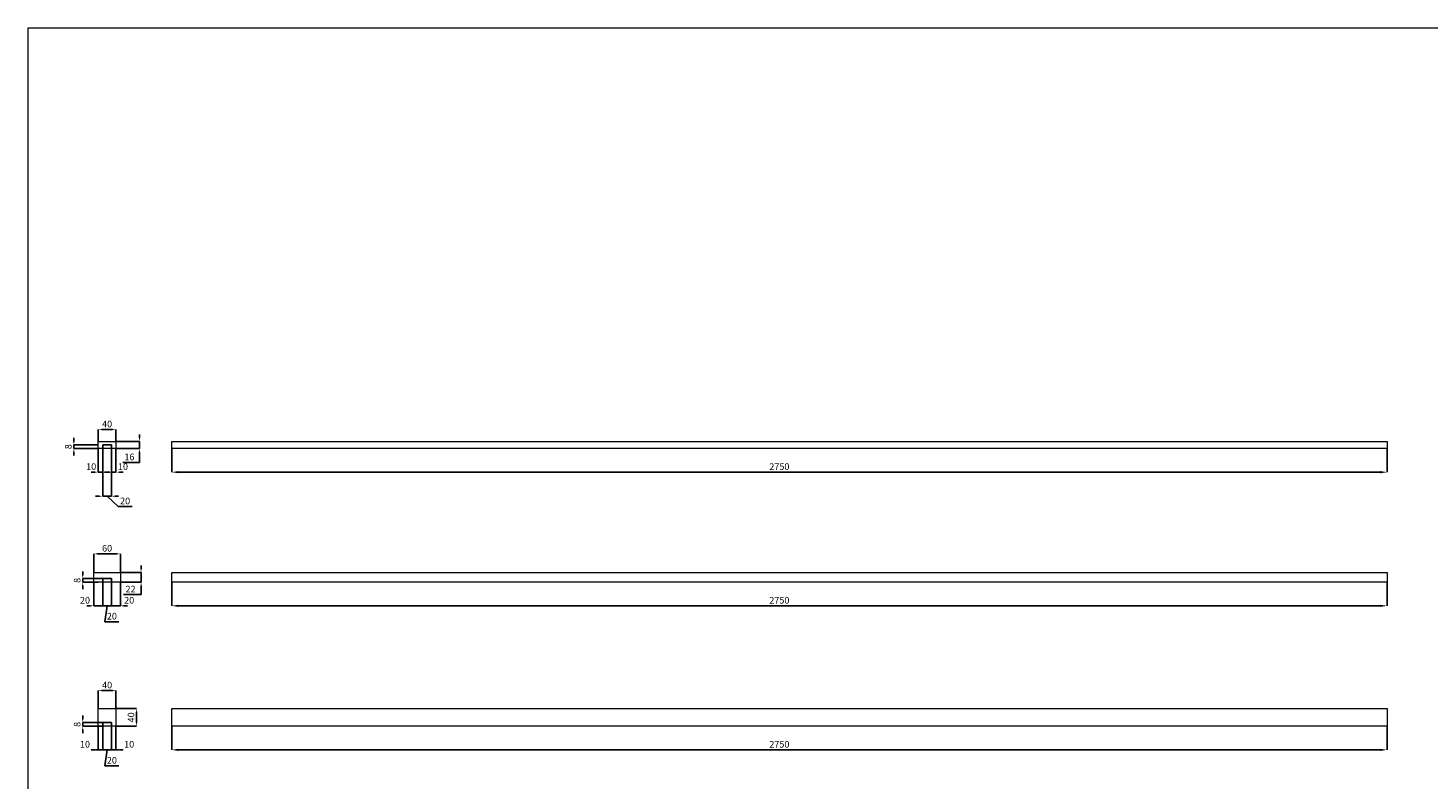
# Model space of a CAD drawing. Units: millimetres. Extents: x -306475 to -300075, y -332753 to -329553.
# Drawn here: x -306475 to -303308, y -331255 to -329553 of the extents above; entities that cross this region are included whole.
import ezdxf

# ---------------------------------------------------------------- set-up
doc = ezdxf.new("R2010")
doc.units = ezdxf.units.MM
doc.header["$PDMODE"] = 3
doc.layers.get('0').update_dxf_attribs({"lineweight": 15})
doc.layers.add('АИ_Деревянные конструкции', color=250, linetype='Continuous', lineweight=20)
doc.styles.add('Arial Обычный', font='arial.ttf')
doc.dimstyles.new('ISO-25', dxfattribs={"dimtxt": 3, "dimasz": 0.1, "dimexe": 0, "dimexo": 0, "dimtad": 1, "dimtoh": 1, "dimdec": 0, "dimzin": 1, "dimdsep": 46, "dimtxsty": 'Arial Обычный', "dimcen": 2.5, "dimadec": 0, "dimazin": 1, "dimtfac": 1, "dimtdec": 0, "dimtix": 1, "dimtofl": 0, "dimtmove": 1, "dimatfit": 3, "dimfxl": 1, "dimtolj": 1, "dimtzin": 1, "dimarcsym": 0})

# ---------------------------------------------------------------- blocks, each defined once
blk = doc.blocks.new('*D3')
at = {"color": 0, "lineweight": -2, "transparency": 16777216}
for p, q in [((-306276.4, -331092.8), (-306229.5, -331092.8)), ((-306229.5, -331100.8), (-306229.5, -331124.8)), ((-306276.4, -331132.8), (-306229.5, -331132.8))]:
    blk.add_line(p, q, dxfattribs=at)
at = {"color": 0, "transparency": 16777216}
for points in [[(-306230.9, -331100.8), (-306228.2, -331100.8), (-306229.5, -331092.8)], [(-306230.9, -331124.8), (-306228.2, -331124.8), (-306229.5, -331132.8)]]:
    blk.add_solid(points, dxfattribs=at)
at = {"layer": 'Defpoints', "color": 0, "transparency": 16777216}
for p in [(-306276.4, -331092.8), (-306276.4, -331132.8), (-306229.5, -331132.8)]:
    blk.add_point(p, dxfattribs=at)
at = {"color": 0, "transparency": 16777216, "insert": (-306242.2, -331112.8), "char_height": 15, "attachment_point": 5, "rotation": 90, "style": 'Arial Обычный'}
blk.add_mtext('\\A1;40', dxfattribs=at)
blk = doc.blocks.new('*D4')
at = {"color": 0, "lineweight": -2, "transparency": 16777216}
for p, q in [((-306316.4, -331094.4), (-306316.4, -331052.4)), ((-306308.4, -331052.4), (-306284.4, -331052.4)), ((-306276.4, -331094.4), (-306276.4, -331052.4))]:
    blk.add_line(p, q, dxfattribs=at)
at = {"color": 0, "transparency": 16777216}
for points in [[(-306308.4, -331051.1), (-306308.4, -331053.8), (-306316.4, -331052.4)], [(-306284.4, -331051.1), (-306284.4, -331053.8), (-306276.4, -331052.4)]]:
    blk.add_solid(points, dxfattribs=at)
at = {"layer": 'Defpoints', "color": 0, "transparency": 16777216}
for p in [(-306276.4, -331052.4), (-306316.4, -331094.4), (-306276.4, -331094.4)]:
    blk.add_point(p, dxfattribs=at)
at = {"color": 0, "transparency": 16777216, "insert": (-306296.4, -331039.8), "char_height": 15, "attachment_point": 5, "style": 'Arial Обычный'}
blk.add_mtext('\\A1;40', dxfattribs=at)
blk = doc.blocks.new('*D5')
at = {"color": 0, "lineweight": -2, "transparency": 16777216}
for p, q in [((-306286.4, -331132.8), (-306286.4, -331186.4)), ((-306276.4, -331132.8), (-306276.4, -331186.4)), ((-306294.4, -331186.4), (-306302.4, -331186.4)), ((-306286.4, -331186.4), (-306276.4, -331186.4)), ((-306268.4, -331186.4), (-306260.4, -331186.4))]:
    blk.add_line(p, q, dxfattribs=at)
at = {"color": 0, "lineweight": 50, "transparency": 16777216}
for points in [[(-306294.4, -331185), (-306294.4, -331187.7), (-306286.4, -331186.4)], [(-306268.4, -331185), (-306268.4, -331187.7), (-306276.4, -331186.4)]]:
    blk.add_solid(points, dxfattribs=at)
at = {"layer": 'Defpoints', "color": 0, "lineweight": 50, "transparency": 16777216}
for p in [(-306286.4, -331132.8), (-306276.4, -331132.8), (-306276.4, -331186.4)]:
    blk.add_point(p, dxfattribs=at)
at = {"color": 0, "transparency": 16777216, "insert": (-306246.4, -331173.7), "char_height": 15, "attachment_point": 5, "style": 'Arial Обычный'}
blk.add_mtext('\\A1;10', dxfattribs=at)
blk = doc.blocks.new('*D6')
at = {"color": 0, "lineweight": -2, "transparency": 16777216}
for p, q in [((-306306.4, -331132.8), (-306306.4, -331186.4)), ((-306286.4, -331132.8), (-306286.4, -331186.4)), ((-306314.4, -331186.4), (-306322.4, -331186.4)), ((-306286.4, -331186.4), (-306306.4, -331186.4)), ((-306286.4, -331186.4), (-306306.4, -331186.4)), ((-306296.4, -331186.4), (-306301.4, -331222.5)), ((-306278.4, -331186.4), (-306270.4, -331186.4)), ((-306301.4, -331222.5), (-306269.7, -331222.5))]:
    blk.add_line(p, q, dxfattribs=at)
at = {"color": 0, "lineweight": 50, "transparency": 16777216}
for points in [[(-306314.4, -331185), (-306314.4, -331187.7), (-306306.4, -331186.4)], [(-306278.4, -331185), (-306278.4, -331187.7), (-306286.4, -331186.4)]]:
    blk.add_solid(points, dxfattribs=at)
at = {"layer": 'Defpoints', "color": 0, "lineweight": 50, "transparency": 16777216}
for p in [(-306306.4, -331132.8), (-306286.4, -331132.8), (-306306.4, -331186.4)]:
    blk.add_point(p, dxfattribs=at)
at = {"color": 0, "transparency": 16777216, "insert": (-306285.6, -331209.9), "char_height": 15, "attachment_point": 5, "style": 'Arial Обычный'}
blk.add_mtext('\\A1;20', dxfattribs=at)
blk = doc.blocks.new('*D7')
at = {"color": 0, "lineweight": -2, "transparency": 16777216}
for p, q in [((-306316.4, -331132.8), (-306316.4, -331186.4)), ((-306306.4, -331132.8), (-306306.4, -331186.4)), ((-306324.4, -331186.4), (-306332.4, -331186.4)), ((-306306.4, -331186.4), (-306316.4, -331186.4)), ((-306298.4, -331186.4), (-306290.4, -331186.4))]:
    blk.add_line(p, q, dxfattribs=at)
at = {"color": 0, "lineweight": 50, "transparency": 16777216}
for points in [[(-306324.4, -331185), (-306324.4, -331187.7), (-306316.4, -331186.4)], [(-306298.4, -331185), (-306298.4, -331187.7), (-306306.4, -331186.4)]]:
    blk.add_solid(points, dxfattribs=at)
at = {"layer": 'Defpoints', "color": 0, "lineweight": 50, "transparency": 16777216}
for p in [(-306316.4, -331132.8), (-306306.4, -331132.8), (-306316.4, -331186.4)]:
    blk.add_point(p, dxfattribs=at)
at = {"color": 0, "transparency": 16777216, "insert": (-306346.4, -331173.7), "char_height": 15, "attachment_point": 5, "style": 'Arial Обычный'}
blk.add_mtext('\\A1;10', dxfattribs=at)
blk = doc.blocks.new('*D8')
at = {"color": 0, "lineweight": -2, "transparency": 16777216}
for p, q in [((-306351.6, -331116.8), (-306351.6, -331108.8)), ((-306306.4, -331124.8), (-306351.6, -331124.8)), ((-306351.6, -331124.8), (-306351.6, -331132.8)), ((-306316.4, -331132.8), (-306351.6, -331132.8)), ((-306351.6, -331140.8), (-306351.6, -331148.8))]:
    blk.add_line(p, q, dxfattribs=at)
at = {"color": 0, "lineweight": 50, "transparency": 16777216}
for points in [[(-306353, -331116.8), (-306350.3, -331116.8), (-306351.6, -331124.8)], [(-306353, -331140.8), (-306350.3, -331140.8), (-306351.6, -331132.8)]]:
    blk.add_solid(points, dxfattribs=at)
at = {"layer": 'Defpoints', "color": 0, "lineweight": 50, "transparency": 16777216}
for p in [(-306351.6, -331132.8), (-306316.4, -331132.8), (-306306.4, -331124.8)]:
    blk.add_point(p, dxfattribs=at)
at = {"color": 0, "transparency": 16777216, "insert": (-306364.3, -331128.8), "char_height": 15, "attachment_point": 5, "rotation": 90, "style": 'Arial Обычный'}
blk.add_mtext('\\A1;8', dxfattribs=at)
blk = doc.blocks.new('*D9')
at = {"color": 0, "lineweight": -2, "transparency": 16777216}
for p, q in [((-306150.3, -331132.8), (-306150.3, -331186.4)), ((-303400.3, -331132.8), (-303400.3, -331186.4)), ((-306135.3, -331186.4), (-303415.3, -331186.4))]:
    blk.add_line(p, q, dxfattribs=at)
at = {"color": 0, "lineweight": 50, "transparency": 16777216}
for points in [[(-306135.3, -331183.9), (-306135.3, -331188.9), (-306150.3, -331186.4)], [(-303415.3, -331183.9), (-303415.3, -331188.9), (-303400.3, -331186.4)]]:
    blk.add_solid(points, dxfattribs=at)
at = {"layer": 'Defpoints', "color": 0, "lineweight": 50, "transparency": 16777216}
for p in [(-306150.3, -331132.8), (-303400.3, -331132.8), (-303400.3, -331186.4)]:
    blk.add_point(p, dxfattribs=at)
at = {"color": 0, "transparency": 16777216, "insert": (-304775.3, -331173.7), "char_height": 15, "attachment_point": 5, "style": 'Arial Обычный'}
blk.add_mtext('\\A1;2750', dxfattribs=at)
blk = doc.blocks.new('*D11')
at = {"color": 0, "lineweight": -2, "transparency": 16777216}
for p, q in [((-306219.5, -330777), (-306219.5, -330769)), ((-306266.4, -330785), (-306219.5, -330785)), ((-306219.5, -330785), (-306219.5, -330807)), ((-306266.4, -330807), (-306219.5, -330807)), ((-306219.5, -330815), (-306219.5, -330823)), ((-306219.5, -330835.2), (-306219.5, -330823)), ((-306259.1, -330835.2), (-306219.5, -330835.2))]:
    blk.add_line(p, q, dxfattribs=at)
at = {"color": 0, "transparency": 16777216}
for points in [[(-306220.9, -330777), (-306218.2, -330777), (-306219.5, -330785)], [(-306220.9, -330815), (-306218.2, -330815), (-306219.5, -330807)]]:
    blk.add_solid(points, dxfattribs=at)
at = {"layer": 'Defpoints', "color": 0, "transparency": 16777216}
for p in [(-306266.4, -330785), (-306266.4, -330807), (-306219.5, -330807)]:
    blk.add_point(p, dxfattribs=at)
at = {"color": 0, "transparency": 16777216, "insert": (-306243.3, -330822.6), "char_height": 15, "attachment_point": 5, "style": 'Arial Обычный'}
blk.add_mtext('\\A1;22', dxfattribs=at)
blk = doc.blocks.new('*D12')
at = {"color": 0, "lineweight": -2, "transparency": 16777216}
for p, q in [((-306326.4, -330785), (-306326.4, -330743)), ((-306318.4, -330743), (-306274.4, -330743)), ((-306266.4, -330785), (-306266.4, -330743))]:
    blk.add_line(p, q, dxfattribs=at)
at = {"color": 0, "transparency": 16777216}
for points in [[(-306318.4, -330741.7), (-306318.4, -330744.3), (-306326.4, -330743)], [(-306274.4, -330741.7), (-306274.4, -330744.3), (-306266.4, -330743)]]:
    blk.add_solid(points, dxfattribs=at)
at = {"layer": 'Defpoints', "color": 0, "transparency": 16777216}
for p in [(-306266.4, -330743), (-306326.4, -330785), (-306266.4, -330785)]:
    blk.add_point(p, dxfattribs=at)
at = {"color": 0, "transparency": 16777216, "insert": (-306296.4, -330730.3), "char_height": 15, "attachment_point": 5, "style": 'Arial Обычный'}
blk.add_mtext('\\A1;60', dxfattribs=at)
blk = doc.blocks.new('*D13')
at = {"color": 0, "lineweight": -2, "transparency": 16777216}
for p, q in [((-306316.4, -330488.6), (-306316.4, -330461.9)), ((-306308.4, -330461.9), (-306284.4, -330461.9)), ((-306276.4, -330488.6), (-306276.4, -330461.9))]:
    blk.add_line(p, q, dxfattribs=at)
at = {"color": 0, "transparency": 16777216}
for points in [[(-306308.4, -330460.6), (-306308.4, -330463.2), (-306316.4, -330461.9)], [(-306284.4, -330460.6), (-306284.4, -330463.2), (-306276.4, -330461.9)]]:
    blk.add_solid(points, dxfattribs=at)
at = {"layer": 'Defpoints', "color": 0, "transparency": 16777216}
for p in [(-306276.4, -330461.9), (-306316.4, -330488.6), (-306276.4, -330488.6)]:
    blk.add_point(p, dxfattribs=at)
at = {"color": 0, "transparency": 16777216, "insert": (-306296.4, -330449.2), "char_height": 15, "attachment_point": 5, "style": 'Arial Обычный'}
blk.add_mtext('\\A1;40', dxfattribs=at)
blk = doc.blocks.new('*D14')
at = {"color": 0, "lineweight": -2, "transparency": 16777216}
for p, q in [((-306222.9, -330480.6), (-306222.9, -330472.6)), ((-306276.4, -330488.6), (-306222.9, -330488.6)), ((-306276.4, -330504.6), (-306222.9, -330504.6)), ((-306222.9, -330488.6), (-306222.9, -330504.6)), ((-306222.9, -330512.6), (-306222.9, -330520.6)), ((-306261, -330536.3), (-306222.9, -330536.3)), ((-306222.9, -330536.3), (-306222.9, -330520.6))]:
    blk.add_line(p, q, dxfattribs=at)
at = {"color": 0, "transparency": 16777216}
for points in [[(-306224.2, -330480.6), (-306221.6, -330480.6), (-306222.9, -330488.6)], [(-306224.2, -330512.6), (-306221.6, -330512.6), (-306222.9, -330504.6)]]:
    blk.add_solid(points, dxfattribs=at)
at = {"layer": 'Defpoints', "color": 0, "transparency": 16777216}
for p in [(-306276.4, -330488.6), (-306276.4, -330504.6), (-306222.9, -330504.6)]:
    blk.add_point(p, dxfattribs=at)
at = {"color": 0, "transparency": 16777216, "insert": (-306245.9, -330523.6), "char_height": 15, "attachment_point": 5, "style": 'Arial Обычный'}
blk.add_mtext('\\A1;16', dxfattribs=at)
blk = doc.blocks.new('*D15')
at = {"color": 0, "lineweight": -2, "transparency": 16777216}
for p, q in [((-306286.4, -330807), (-306286.4, -330860.5)), ((-306266.4, -330807), (-306266.4, -330860.5)), ((-306294.4, -330860.5), (-306302.4, -330860.5)), ((-306286.4, -330860.5), (-306266.4, -330860.5)), ((-306258.4, -330860.5), (-306250.4, -330860.5))]:
    blk.add_line(p, q, dxfattribs=at)
at = {"color": 0, "transparency": 16777216}
for points in [[(-306294.4, -330859.2), (-306294.4, -330861.9), (-306286.4, -330860.5)], [(-306258.4, -330859.2), (-306258.4, -330861.9), (-306266.4, -330860.5)]]:
    blk.add_solid(points, dxfattribs=at)
at = {"layer": 'Defpoints', "color": 0, "transparency": 16777216}
for p in [(-306286.4, -330807), (-306266.4, -330807), (-306266.4, -330860.5)]:
    blk.add_point(p, dxfattribs=at)
at = {"color": 0, "transparency": 16777216, "insert": (-306246.4, -330847.9), "char_height": 15, "attachment_point": 5, "style": 'Arial Обычный'}
blk.add_mtext('\\A1;20', dxfattribs=at)
blk = doc.blocks.new('*D16')
at = {"color": 0, "lineweight": -2, "transparency": 16777216}
for p, q in [((-306306.4, -330807), (-306306.4, -330860.5)), ((-306286.4, -330807), (-306286.4, -330860.5)), ((-306314.4, -330860.5), (-306322.4, -330860.5)), ((-306286.4, -330860.5), (-306306.4, -330860.5)), ((-306286.4, -330860.5), (-306306.4, -330860.5)), ((-306296.4, -330860.5), (-306301.4, -330896.7)), ((-306278.4, -330860.5), (-306270.4, -330860.5)), ((-306301.4, -330896.7), (-306269.7, -330896.7))]:
    blk.add_line(p, q, dxfattribs=at)
at = {"color": 0, "transparency": 16777216}
for points in [[(-306314.4, -330859.2), (-306314.4, -330861.9), (-306306.4, -330860.5)], [(-306278.4, -330859.2), (-306278.4, -330861.9), (-306286.4, -330860.5)]]:
    blk.add_solid(points, dxfattribs=at)
at = {"layer": 'Defpoints', "color": 0, "transparency": 16777216}
for p in [(-306306.4, -330807), (-306286.4, -330807), (-306306.4, -330860.5)]:
    blk.add_point(p, dxfattribs=at)
at = {"color": 0, "transparency": 16777216, "insert": (-306285.6, -330884), "char_height": 15, "attachment_point": 5, "style": 'Arial Обычный'}
blk.add_mtext('\\A1;20', dxfattribs=at)
blk = doc.blocks.new('*D17')
at = {"color": 0, "lineweight": -2, "transparency": 16777216}
for p, q in [((-306326.4, -330807), (-306326.4, -330860.5)), ((-306306.4, -330807), (-306306.4, -330860.5)), ((-306334.4, -330860.5), (-306342.4, -330860.5)), ((-306306.4, -330860.5), (-306326.4, -330860.5)), ((-306298.4, -330860.5), (-306290.4, -330860.5))]:
    blk.add_line(p, q, dxfattribs=at)
at = {"color": 0, "transparency": 16777216}
for points in [[(-306334.4, -330859.2), (-306334.4, -330861.9), (-306326.4, -330860.5)], [(-306298.4, -330859.2), (-306298.4, -330861.9), (-306306.4, -330860.5)]]:
    blk.add_solid(points, dxfattribs=at)
at = {"layer": 'Defpoints', "color": 0, "transparency": 16777216}
for p in [(-306326.4, -330807), (-306306.4, -330807), (-306326.4, -330860.5)]:
    blk.add_point(p, dxfattribs=at)
at = {"color": 0, "transparency": 16777216, "insert": (-306346.4, -330847.9), "char_height": 15, "attachment_point": 5, "style": 'Arial Обычный'}
blk.add_mtext('\\A1;20', dxfattribs=at)
blk = doc.blocks.new('*D18')
at = {"color": 0, "lineweight": -2, "transparency": 16777216}
for p, q in [((-306351.6, -330791), (-306351.6, -330783)), ((-306306.4, -330799), (-306351.6, -330799)), ((-306351.6, -330799), (-306351.6, -330807)), ((-306316.4, -330807), (-306351.6, -330807)), ((-306351.6, -330815), (-306351.6, -330823))]:
    blk.add_line(p, q, dxfattribs=at)
at = {"color": 0, "transparency": 16777216}
for points in [[(-306353, -330791), (-306350.3, -330791), (-306351.6, -330799)], [(-306353, -330815), (-306350.3, -330815), (-306351.6, -330807)]]:
    blk.add_solid(points, dxfattribs=at)
at = {"layer": 'Defpoints', "color": 0, "transparency": 16777216}
for p in [(-306306.4, -330799), (-306351.6, -330807), (-306316.4, -330807)]:
    blk.add_point(p, dxfattribs=at)
at = {"color": 0, "transparency": 16777216, "insert": (-306364.3, -330803), "char_height": 15, "attachment_point": 5, "rotation": 90, "style": 'Arial Обычный'}
blk.add_mtext('\\A1;8', dxfattribs=at)
blk = doc.blocks.new('*D19')
at = {"color": 0, "lineweight": -2, "transparency": 16777216}
for p, q in [((-306306.4, -330504.6), (-306306.4, -330612.6)), ((-306286.4, -330504.6), (-306286.4, -330612.6)), ((-306314.4, -330612.6), (-306322.4, -330612.6)), ((-306306.4, -330612.6), (-306286.4, -330612.6)), ((-306306.4, -330612.6), (-306286.4, -330612.6)), ((-306296.4, -330612.6), (-306271.4, -330635.8)), ((-306278.4, -330612.6), (-306270.4, -330612.6)), ((-306271.4, -330635.8), (-306239.7, -330635.8))]:
    blk.add_line(p, q, dxfattribs=at)
at = {"color": 0, "transparency": 16777216}
for points in [[(-306314.4, -330611.2), (-306314.4, -330613.9), (-306306.4, -330612.6)], [(-306278.4, -330611.2), (-306278.4, -330613.9), (-306286.4, -330612.6)]]:
    blk.add_solid(points, dxfattribs=at)
at = {"layer": 'Defpoints', "color": 0, "transparency": 16777216}
for p in [(-306306.4, -330504.6), (-306286.4, -330504.6), (-306286.4, -330612.6)]:
    blk.add_point(p, dxfattribs=at)
at = {"color": 0, "transparency": 16777216, "insert": (-306255.6, -330623.2), "char_height": 15, "attachment_point": 5, "style": 'Arial Обычный'}
blk.add_mtext('\\A1;20', dxfattribs=at)
blk = doc.blocks.new('*D21')
at = {"color": 0, "lineweight": -2, "transparency": 16777216}
for p, q in [((-306316.4, -330504.6), (-306316.4, -330558.2)), ((-306306.4, -330504.6), (-306306.4, -330558.2)), ((-306324.4, -330558.2), (-306332.4, -330558.2)), ((-306306.4, -330558.2), (-306316.4, -330558.2)), ((-306298.4, -330558.2), (-306290.4, -330558.2))]:
    blk.add_line(p, q, dxfattribs=at)
at = {"color": 0, "transparency": 16777216}
for points in [[(-306324.4, -330556.8), (-306324.4, -330559.5), (-306316.4, -330558.2)], [(-306298.4, -330556.8), (-306298.4, -330559.5), (-306306.4, -330558.2)]]:
    blk.add_solid(points, dxfattribs=at)
at = {"layer": 'Defpoints', "color": 0, "transparency": 16777216}
for p in [(-306316.4, -330504.6), (-306306.4, -330504.6), (-306316.4, -330558.2)]:
    blk.add_point(p, dxfattribs=at)
at = {"color": 0, "transparency": 16777216, "insert": (-306332.4, -330545.5), "char_height": 15, "attachment_point": 5, "style": 'Arial Обычный'}
blk.add_mtext('\\A1;10', dxfattribs=at)
blk = doc.blocks.new('*D22')
at = {"color": 0, "lineweight": -2, "transparency": 16777216}
for p, q in [((-306371.6, -330488.6), (-306371.6, -330480.6)), ((-306316.4, -330496.6), (-306371.6, -330496.6)), ((-306371.6, -330496.6), (-306371.6, -330504.6)), ((-306316.4, -330504.6), (-306371.6, -330504.6)), ((-306371.6, -330512.6), (-306371.6, -330520.6))]:
    blk.add_line(p, q, dxfattribs=at)
at = {"color": 0, "transparency": 16777216}
for points in [[(-306373, -330488.6), (-306370.3, -330488.6), (-306371.6, -330496.6)], [(-306373, -330512.6), (-306370.3, -330512.6), (-306371.6, -330504.6)]]:
    blk.add_solid(points, dxfattribs=at)
at = {"layer": 'Defpoints', "color": 0, "transparency": 16777216}
for p in [(-306371.6, -330504.6), (-306316.4, -330496.6), (-306316.4, -330504.6)]:
    blk.add_point(p, dxfattribs=at)
at = {"color": 0, "transparency": 16777216, "insert": (-306384.3, -330500.6), "char_height": 15, "attachment_point": 5, "rotation": 90, "style": 'Arial Обычный'}
blk.add_mtext('\\A1;8', dxfattribs=at)
blk = doc.blocks.new('*D23')
at = {"color": 0, "lineweight": -2, "transparency": 16777216}
for p, q in [((-306286.4, -330504.6), (-306286.4, -330558.2)), ((-306276.4, -330504.6), (-306276.4, -330558.2)), ((-306294.4, -330558.2), (-306302.4, -330558.2)), ((-306286.4, -330558.2), (-306276.4, -330558.2)), ((-306268.4, -330558.2), (-306260.4, -330558.2))]:
    blk.add_line(p, q, dxfattribs=at)
at = {"color": 0, "transparency": 16777216}
for points in [[(-306294.4, -330556.8), (-306294.4, -330559.5), (-306286.4, -330558.2)], [(-306268.4, -330556.8), (-306268.4, -330559.5), (-306276.4, -330558.2)]]:
    blk.add_solid(points, dxfattribs=at)
at = {"layer": 'Defpoints', "color": 0, "transparency": 16777216}
for p in [(-306286.4, -330504.6), (-306276.4, -330504.6), (-306276.4, -330558.2)]:
    blk.add_point(p, dxfattribs=at)
at = {"color": 0, "transparency": 16777216, "insert": (-306260.4, -330545.5), "char_height": 15, "attachment_point": 5, "style": 'Arial Обычный'}
blk.add_mtext('\\A1;10', dxfattribs=at)
blk = doc.blocks.new('*D24')
at = {"color": 0, "lineweight": -2, "transparency": 16777216}
for p, q in [((-306150.3, -330807), (-306150.3, -330860.5)), ((-303400.3, -330807), (-303400.3, -330860.5)), ((-306135.3, -330860.5), (-303415.3, -330860.5))]:
    blk.add_line(p, q, dxfattribs=at)
at = {"color": 0, "transparency": 16777216}
for points in [[(-306135.3, -330858), (-306135.3, -330863), (-306150.3, -330860.5)], [(-303415.3, -330858), (-303415.3, -330863), (-303400.3, -330860.5)]]:
    blk.add_solid(points, dxfattribs=at)
at = {"layer": 'Defpoints', "color": 0, "transparency": 16777216}
for p in [(-306150.3, -330807), (-303400.3, -330807), (-303400.3, -330860.5)]:
    blk.add_point(p, dxfattribs=at)
at = {"color": 0, "transparency": 16777216, "insert": (-304775.3, -330847.9), "char_height": 15, "attachment_point": 5, "style": 'Arial Обычный'}
blk.add_mtext('\\A1;2750', dxfattribs=at)
blk = doc.blocks.new('*D25')
at = {"color": 0, "lineweight": -2, "transparency": 16777216}
for p, q in [((-306150.3, -330504.6), (-306150.3, -330558.2)), ((-303400.3, -330504.6), (-303400.3, -330558.2)), ((-306135.3, -330558.2), (-303415.3, -330558.2))]:
    blk.add_line(p, q, dxfattribs=at)
at = {"color": 0, "transparency": 16777216}
for points in [[(-306135.3, -330555.7), (-306135.3, -330560.7), (-306150.3, -330558.2)], [(-303415.3, -330555.7), (-303415.3, -330560.7), (-303400.3, -330558.2)]]:
    blk.add_solid(points, dxfattribs=at)
at = {"layer": 'Defpoints', "color": 0, "transparency": 16777216}
for p in [(-306150.3, -330504.6), (-303400.3, -330504.6), (-303400.3, -330558.2)]:
    blk.add_point(p, dxfattribs=at)
at = {"color": 0, "transparency": 16777216, "insert": (-304775.3, -330545.5), "char_height": 15, "attachment_point": 5, "style": 'Arial Обычный'}
blk.add_mtext('\\A1;2750', dxfattribs=at)

msp = doc.modelspace()

# ---------------------------------------------------------------- linework, layer by layer
for points in [[(-306475.4, -332753.4), (-303275.4, -332753.4), (-303275.4, -329553.4), (-306475.4, -329553.4)], [(-306316.4, -330504.6), (-306316.4, -330488.6), (-306276.4, -330488.6), (-306276.4, -330504.6), (-306286.4, -330504.6), (-306286.4, -330496.6), (-306306.4, -330496.6), (-306306.4, -330504.6), (-306316.4, -330504.6)], [(-306306.4, -330496.6), (-306286.4, -330496.6), (-306286.4, -330504.6), (-306306.4, -330504.6)], [(-306150.3, -330488.6), (-303400.3, -330488.6), (-303400.3, -330504.6), (-306150.3, -330504.6)], [(-306326.4, -330807), (-306326.4, -330785), (-306266.4, -330785), (-306266.4, -330807), (-306286.4, -330807), (-306286.4, -330799), (-306306.4, -330799), (-306306.4, -330807), (-306326.4, -330807)], [(-306306.4, -330799), (-306286.4, -330799), (-306286.4, -330807), (-306306.4, -330807)], [(-306150.3, -330785), (-303400.3, -330785), (-303400.3, -330807), (-306150.3, -330807)], [(-306150.3, -331092.8), (-303400.3, -331092.8), (-303400.3, -331132.8), (-306150.3, -331132.8)]]:
    msp.add_lwpolyline(points, close=True)
at = {"layer": 'АИ_Деревянные конструкции'}
for points in [[(-306306.4, -331132.8), (-306316.4, -331132.8), (-306316.4, -331092.8), (-306276.4, -331092.8), (-306276.4, -331132.8), (-306286.4, -331132.8), (-306286.4, -331124.8), (-306306.4, -331124.8), (-306306.4, -331132.8), (-306316.4, -331132.8)], [(-306306.4, -331124.8), (-306286.4, -331124.8), (-306286.4, -331132.8), (-306306.4, -331132.8)]]:
    msp.add_lwpolyline(points, close=True, dxfattribs=at)

# ---------------------------------------------------------------- dimensions: what is measured, and where the dimension line sits
for base, p1, p2, override, picture, middle in [((-306276.4, -330461.9), (-306316.4, -330488.6), (-306276.4, -330488.6), {"dimtxt": 15, "dimasz": 8, "dimgap": 5, "dimtofl": 1}, '*D13', (-306296.4, -330449.2)), ((-303400.3, -330558.2), (-306150.3, -330504.6), (-303400.3, -330504.6), {"dimtxt": 15, "dimasz": 15, "dimgap": 5, "dimtofl": 1}, '*D25', (-304775.3, -330545.5)), ((-306266.4, -330743), (-306326.4, -330785), (-306266.4, -330785), {"dimtxt": 15, "dimasz": 8, "dimgap": 5, "dimtofl": 1}, '*D12', (-306296.4, -330730.3)), ((-303400.3, -330860.5), (-306150.3, -330807), (-303400.3, -330807), {"dimtxt": 15, "dimasz": 15, "dimgap": 5, "dimtofl": 1}, '*D24', (-304775.3, -330847.9)), ((-306276.4, -331052.4), (-306316.4, -331094.4), (-306276.4, -331094.4), {"dimtxt": 15, "dimasz": 8, "dimgap": 5, "dimtofl": 1}, '*D4', (-306296.4, -331039.8)), ((-303400.3, -331186.4), (-306150.3, -331132.8), (-303400.3, -331132.8), {"dimtxt": 15, "dimasz": 15, "dimgap": 5, "dimtofl": 1}, '*D9', (-304775.3, -331173.7))]:
    dim = msp.add_linear_dim(base=base, p1=p1, p2=p2, dimstyle='ISO-25', override=override)
    dim.commit()
    dim.dimension.update_dxf_attribs({"geometry": picture, "text_midpoint": middle})
for base, p1, p2, picture, middle in [((-306371.6, -330504.6), (-306316.4, -330496.6), (-306316.4, -330504.6), '*D22', (-306384.3, -330500.6)), ((-306351.6, -330807), (-306306.4, -330799), (-306316.4, -330807), '*D18', (-306364.3, -330803)), ((-306351.6, -331132.8), (-306306.4, -331124.8), (-306316.4, -331132.8), '*D8', (-306364.3, -331128.8)), ((-306229.5, -331132.8), (-306276.4, -331092.8), (-306276.4, -331132.8), '*D3', (-306242.2, -331112.8))]:
    dim = msp.add_linear_dim(base=base, p1=p1, p2=p2, angle=90, dimstyle='ISO-25', override={"dimtxt": 15, "dimasz": 8, "dimgap": 5, "dimtofl": 1})
    dim.commit()
    dim.dimension.update_dxf_attribs({"geometry": picture, "text_midpoint": middle})
for base, p1, p2, angle, picture, middle in [((-306222.9, -330504.6), (-306276.4, -330488.6), (-306276.4, -330504.6), 90, '*D14', (-306235.6, -330536.3)), ((-306316.4, -330558.2), (-306306.4, -330504.6), (-306316.4, -330504.6), 180, '*D21', (-306332.4, -330558.2)), ((-306276.4, -330558.2), (-306286.4, -330504.6), (-306276.4, -330504.6), 0, '*D23', (-306260.4, -330558.2)), ((-306219.5, -330807), (-306266.4, -330785), (-306266.4, -330807), 90, '*D11', (-306232.1, -330835.2)), ((-306326.4, -330860.5), (-306306.4, -330807), (-306326.4, -330807), 180, '*D17', (-306346.4, -330860.5)), ((-306306.4, -330860.5), (-306286.4, -330807), (-306306.4, -330807), 180, '*D16', (-306296.4, -330896.7)), ((-306316.4, -331186.4), (-306306.4, -331132.8), (-306316.4, -331132.8), 180, '*D7', (-306346.4, -331186.4)), ((-306306.4, -331186.4), (-306286.4, -331132.8), (-306306.4, -331132.8), 180, '*D6', (-306296.4, -331222.5))]:
    dim = msp.add_linear_dim(base=base, p1=p1, p2=p2, angle=angle, dimstyle='ISO-25', override={"dimtxt": 15, "dimasz": 8, "dimgap": 5, "dimtofl": 1})
    dim.commit()
    dim.dimension.update_dxf_attribs({"geometry": picture, "text_midpoint": middle, "dimtype": 160})
for base, p1, p2, picture, middle in [((-306286.4, -330612.6), (-306306.4, -330504.6), (-306286.4, -330504.6), '*D19', (-306266.4, -330635.8)), ((-306266.4, -330860.5), (-306286.4, -330807), (-306266.4, -330807), '*D15', (-306246.4, -330860.5)), ((-306276.4, -331186.4), (-306286.4, -331132.8), (-306276.4, -331132.8), '*D5', (-306246.4, -331186.4))]:
    dim = msp.add_linear_dim(base=base, p1=p1, p2=p2, dimstyle='ISO-25', override={"dimtxt": 15, "dimasz": 8, "dimgap": 5, "dimtofl": 1})
    dim.commit()
    dim.dimension.update_dxf_attribs({"geometry": picture, "text_midpoint": middle, "dimtype": 160})

doc.saveas('drawing.dxf')
